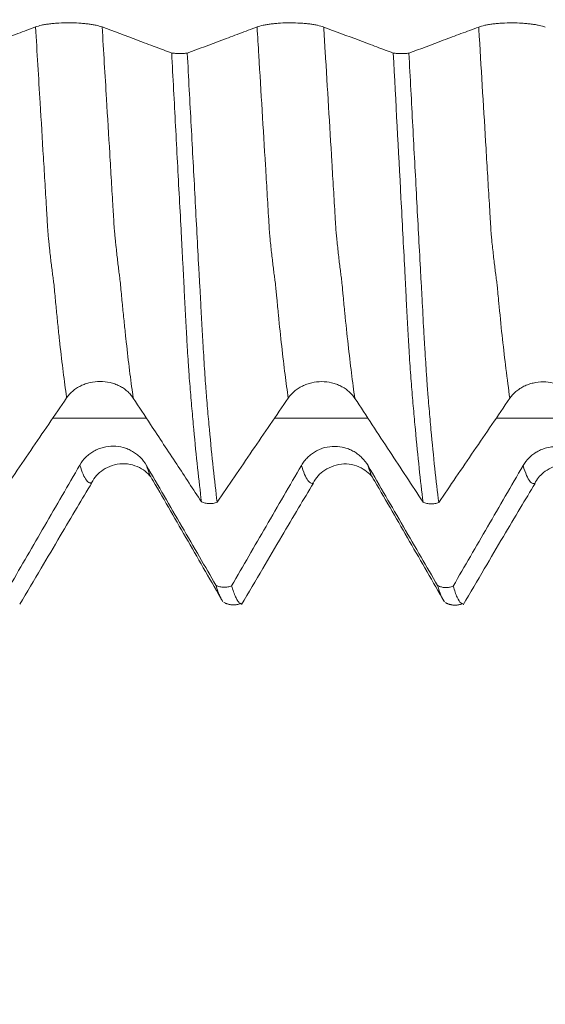
# Model space of a CAD drawing. Units: millimetres. Extents: x -42 to 60, y -82 to 34.
# Drawn here: x 34 to 36, y -4 to 0 of the extents above; entities that cross this region are included whole.
import ezdxf

# ---------------------------------------------------------------- set-up
doc = ezdxf.new("R2010")
doc.units = ezdxf.units.MM
for name, color, linetype in [('1', 4, 'Continuous'), ('2', 7, 'Continuous'), ('SK2', 7, 'Continuous')]:
    doc.layers.add(name, color=color, linetype=linetype)
doc.styles.add('iso_b_vert', font='simplex.shx')
doc.dimstyles.get("Standard").update_dxf_attribs({"dimtxt": 0.18, "dimasz": 0.18, "dimexe": 0.18, "dimexo": 0.0625, "dimgap": 0.09, "dimtad": 1, "dimzin": 0, "dimdsep": 52, "dimtxsty": 'Standard', "dimcen": 0.09, "dimadec": 0, "dimazin": 0, "dimtfac": 1, "dimtdec": 4, "dimtofl": 0, "dimtmove": 0, "dimatfit": 3, "dimfxl": 1, "dimtolj": 1, "dimtzin": 0, "dimarcsym": 0})

# ---------------------------------------------------------------- blocks, each defined once
blk = doc.blocks.new('_U3')
at = {"layer": 'SK2', "lineweight": 13}
for p, q in [((26.05, -4.042293), (26.05, -11.454793)), ((39.05, -4.042293), (39.05, -11.454793)), ((39.05, -9.454793), (26.05, -9.454793))]:
    blk.add_line(p, q, dxfattribs=at)
at = {"layer": 'SK2', "lineweight": 18}
for points in [[(26.05, -9.454793), (29.549998, -8.99401), (29.550002, -9.915577)], [(39.05, -9.454793), (35.550002, -9.915577), (35.549998, -8.99401)]]:
    blk.add_solid(points, dxfattribs=at)
at = {"layer": 'SK2', "lineweight": 18, "insert": (27.582691, -8.569679), "char_height": 3, "attachment_point": 7, "line_spacing_factor": 1.084337, "style": 'iso_b_vert'}
blk.add_mtext('\\W0.5321;13', dxfattribs=at)
blk = doc.blocks.new('_U4')
at = {"layer": 'SK2', "lineweight": 13}
for p, q in [((16.55, -3.4352), (16.55, -33.954793)), ((39.05, -4.042293), (39.05, -33.954793)), ((39.05, -31.954793), (16.55, -31.954793))]:
    blk.add_line(p, q, dxfattribs=at)
at = {"layer": 'SK2', "lineweight": 18}
for points in [[(16.55, -31.954793), (20.049998, -31.49401), (20.050002, -32.415577)], [(39.05, -31.954793), (35.550002, -32.415577), (35.549998, -31.49401)]]:
    blk.add_solid(points, dxfattribs=at)
at = {"layer": 'SK2', "lineweight": 18, "insert": (24.438544, -31.069679), "char_height": 3, "attachment_point": 7, "line_spacing_factor": 1.084337, "style": 'iso_b_vert'}
blk.add_mtext('\\W0.7346;22.5', dxfattribs=at)
blk = doc.blocks.new('_U5')
at = {"layer": '2', "lineweight": 13}
for p, q in [((19.925, -1.5875), (19.925, -22.954793)), ((39.05, -4.042293), (39.05, -22.954793)), ((39.05, -20.954793), (19.925, -20.954793))]:
    blk.add_line(p, q, dxfattribs=at)
at = {"layer": '2', "lineweight": 18}
for points in [[(19.925, -20.954793), (23.424998, -20.49401), (23.425002, -21.415577)], [(39.05, -20.954793), (35.550002, -21.415577), (35.549998, -20.49401)]]:
    blk.add_solid(points, dxfattribs=at)
at = {"layer": '2', "lineweight": 18, "insert": (26.875929, -20.069679), "char_height": 3, "attachment_point": 7, "line_spacing_factor": 1.084337, "style": 'iso_b_vert'}
blk.add_mtext('\\W0.6347;19.1', dxfattribs=at)

msp = doc.modelspace()

# ---------------------------------------------------------------- linework, layer by layer
at = {"layer": '1', "lineweight": 18}
for points, knots in [([(34.145, -0.3902), (34.1389, -0.3879), (34.1316, -0.3858), (34.119, -0.3831), (34.1144, -0.3822), (34.1049, -0.3806), (34.0949, -0.3792), (34.0842, -0.378), (34.0731, -0.377), (34.0673, -0.3765), (34.05, -0.3755), (34.0381, -0.3752), (34.0138, -0.3751), (34.002, -0.3754), (33.9845, -0.3764), (33.9787, -0.3768), (33.9676, -0.3778), (33.9568, -0.379), (33.9468, -0.3804), (33.9371, -0.382), (33.9326, -0.3828), (33.9198, -0.3856), (33.9125, -0.3877), (33.9064, -0.3899)], [0, 0, 0, 0, 0.125, 0.125, 0.1875, 0.1875, 0.25, 0.3125, 0.3125, 0.375, 0.375, 0.5, 0.5, 0.625, 0.625, 0.6875, 0.6875, 0.75, 0.8125, 0.8125, 0.875, 0.875, 1, 1, 1, 1]), ([(34.9388, -0.3904), (34.9327, -0.3881), (34.9254, -0.3861), (34.9128, -0.3833), (34.9082, -0.3824), (34.8987, -0.3808), (34.8887, -0.3794), (34.878, -0.3782), (34.8669, -0.3772), (34.8611, -0.3768), (34.8438, -0.3757), (34.8319, -0.3754), (34.8076, -0.3753), (34.7958, -0.3757), (34.7783, -0.3766), (34.7725, -0.3771), (34.7614, -0.378), (34.7506, -0.3792), (34.7406, -0.3806), (34.731, -0.3822), (34.7264, -0.3831), (34.7136, -0.3858), (34.7063, -0.3879), (34.7002, -0.3901)], [0, 0, 0, 0, 0.125, 0.125, 0.1875, 0.1875, 0.25, 0.3125, 0.3125, 0.375, 0.375, 0.5, 0.5, 0.625, 0.625, 0.6875, 0.6875, 0.75, 0.8125, 0.8125, 0.875, 0.875, 1, 1, 1, 1]), ([(35.7326, -0.3906), (35.7265, -0.3884), (35.7192, -0.3863), (35.7066, -0.3835), (35.702, -0.3827), (35.6925, -0.3811), (35.6825, -0.3796), (35.6718, -0.3785), (35.6607, -0.3774), (35.6549, -0.377), (35.6376, -0.376), (35.6257, -0.3756), (35.6014, -0.3756), (35.5896, -0.3759), (35.5721, -0.3769), (35.5663, -0.3773), (35.5552, -0.3783), (35.5444, -0.3794), (35.5344, -0.3808), (35.5248, -0.3824), (35.5202, -0.3833), (35.5074, -0.386), (35.5001, -0.3881), (35.494, -0.3904)], [0, 0, 0, 0, 0.125, 0.125, 0.1875, 0.1875, 0.25, 0.3125, 0.3125, 0.375, 0.375, 0.5, 0.5, 0.625, 0.625, 0.6875, 0.6875, 0.75, 0.8125, 0.8125, 0.875, 0.875, 1, 1, 1, 1]), ([(33.9064, -0.3899), (33.8853, -0.3979), (33.8641, -0.4058), (33.8219, -0.4216), (33.8008, -0.4296), (33.7385, -0.4529), (33.6974, -0.4683), (33.6563, -0.4838)], [0, 0, 0, 0, 0.253363, 0.253363, 0.506725, 0.506725, 1, 1, 1, 1]), ([(34.3941, -0.4836), (34.3745, -0.4763), (34.3549, -0.4689), (34.3141, -0.4536), (34.293, -0.4457), (34.2296, -0.4219), (34.1873, -0.406), (34.145, -0.3902)], [0, 0, 0, 0, 0.236201, 0.236201, 0.490801, 0.490801, 1, 1, 1, 1]), ([(34.7002, -0.3901), (34.6791, -0.3981), (34.6579, -0.406), (34.6157, -0.4218), (34.5946, -0.4298), (34.5323, -0.4531), (34.4911, -0.4686), (34.45, -0.484)], [0, 0, 0, 0, 0.253298, 0.253298, 0.506595, 0.506595, 1, 1, 1, 1]), ([(35.1878, -0.4838), (35.1682, -0.4765), (35.1486, -0.4691), (35.1079, -0.4538), (35.0868, -0.4459), (35.0234, -0.4221), (34.9811, -0.4063), (34.9388, -0.3904)], [0, 0, 0, 0, 0.235895, 0.235895, 0.490597, 0.490597, 1, 1, 1, 1]), ([(35.494, -0.3904), (35.4729, -0.3983), (35.4517, -0.4062), (35.4095, -0.4221), (35.3884, -0.43), (35.3261, -0.4534), (35.285, -0.4688), (35.2439, -0.4842)], [0, 0, 0, 0, 0.25337, 0.25337, 0.50674, 0.50674, 1, 1, 1, 1]), ([(34.3941, -0.4836), (34.3983, -0.4841), (34.4029, -0.4845), (34.4122, -0.485), (34.417, -0.4852), (34.4266, -0.4852), (34.4315, -0.4851), (34.4409, -0.4848), (34.4456, -0.4844), (34.45, -0.484)], [0, 0, 0, 0, 0.25, 0.25, 0.5, 0.5, 0.75, 0.75, 1, 1, 1, 1]), ([(34.5009, -2.0922), (34.4962, -2.0543), (34.4916, -2.0137), (34.4823, -1.9271), (34.4778, -1.8811), (34.471, -1.8081), (34.4687, -1.7831), (34.4654, -1.7447), (34.4643, -1.7318), (34.4621, -1.7056), (34.4609, -1.6924), (34.4587, -1.6658), (34.4576, -1.6523), (34.4561, -1.6312), (34.4556, -1.624), (34.4546, -1.6092), (34.4541, -1.6017), (34.4525, -1.5785), (34.4515, -1.5624), (34.4495, -1.5289), (34.4485, -1.5115), (34.447, -1.4842), (34.4465, -1.4749), (34.4455, -1.4562), (34.445, -1.4468), (34.4434, -1.4182), (34.4423, -1.3988), (34.4403, -1.3593), (34.4393, -1.3392), (34.4373, -1.2983), (34.4362, -1.2776), (34.4341, -1.2359), (34.4329, -1.215), (34.4307, -1.1731), (34.4297, -1.1521), (34.4263, -1.0888), (34.424, -1.0463), (34.4194, -0.9608), (34.4171, -0.9179), (34.4125, -0.8319), (34.4103, -0.7887), (34.4035, -0.6587), (34.3988, -0.5715), (34.3941, -0.4836)], [0, 0, 0, 0, 0.125, 0.125, 0.25, 0.25, 0.3125, 0.3125, 0.34375, 0.34375, 0.375, 0.375, 0.40625, 0.40625, 0.421875, 0.421875, 0.4375, 0.4375, 0.46875, 0.46875, 0.5, 0.5, 0.515625, 0.515625, 0.53125, 0.53125, 0.5625, 0.5625, 0.59375, 0.59375, 0.625, 0.625, 0.65625, 0.65625, 0.6875, 0.6875, 0.75, 0.75, 0.8125, 0.8125, 0.875, 0.875, 1, 1, 1, 1]), ([(34.45, -0.484), (34.4547, -0.5717), (34.4594, -0.6588), (34.4687, -0.8316), (34.4734, -0.9174), (34.4801, -1.0452), (34.4824, -1.0876), (34.4868, -1.1716), (34.489, -1.2133), (34.4918, -1.2652), (34.4923, -1.2755), (34.4935, -1.2961), (34.4942, -1.3063), (34.496, -1.3367), (34.497, -1.3568), (34.499, -1.3961), (34.5, -1.4154), (34.502, -1.4533), (34.503, -1.4719), (34.5046, -1.4992), (34.5052, -1.5083), (34.5062, -1.526), (34.5067, -1.5347), (34.5083, -1.5602), (34.5092, -1.5765), (34.5113, -1.6078), (34.5123, -1.6227), (34.5143, -1.6512), (34.5151, -1.6649), (34.5165, -1.6851), (34.517, -1.6918), (34.5181, -1.7051), (34.5187, -1.7117), (34.5204, -1.7314), (34.5214, -1.7445), (34.5247, -1.7833), (34.527, -1.8084), (34.5384, -1.9307), (34.5476, -2.0177), (34.557, -2.0938)], [0, 0, 0, 0, 0.125, 0.125, 0.25, 0.25, 0.3125, 0.3125, 0.375, 0.375, 0.390625, 0.390625, 0.40625, 0.40625, 0.4375, 0.4375, 0.46875, 0.46875, 0.5, 0.5, 0.515625, 0.515625, 0.53125, 0.53125, 0.5625, 0.5625, 0.59375, 0.59375, 0.625, 0.625, 0.640625, 0.640625, 0.65625, 0.65625, 0.6875, 0.6875, 0.75, 0.75, 1, 1, 1, 1]), ([(35.1878, -0.4838), (35.1921, -0.4843), (35.1966, -0.4847), (35.206, -0.4852), (35.2108, -0.4854), (35.2204, -0.4854), (35.2253, -0.4854), (35.2348, -0.485), (35.2394, -0.4846), (35.2439, -0.4842)], [0, 0, 0, 0, 0.25, 0.25, 0.5, 0.5, 0.75, 0.75, 1, 1, 1, 1]), ([(35.2947, -2.0931), (35.29, -2.0552), (35.2853, -2.0145), (35.2761, -1.9279), (35.2716, -1.8819), (35.2648, -1.8088), (35.2625, -1.7838), (35.258, -1.7326), (35.2558, -1.7064), (35.2525, -1.6665), (35.2514, -1.653), (35.2494, -1.6248), (35.2484, -1.61), (35.2464, -1.5792), (35.2454, -1.5631), (35.2434, -1.5295), (35.2424, -1.5121), (35.2408, -1.4848), (35.2403, -1.4755), (35.2392, -1.4568), (35.2387, -1.4473), (35.2371, -1.4187), (35.236, -1.3993), (35.2341, -1.3598), (35.2331, -1.3397), (35.2311, -1.2988), (35.2301, -1.2781), (35.2268, -1.2156), (35.2245, -1.1737), (35.2201, -1.0892), (35.2178, -1.0467), (35.2064, -0.8329), (35.1972, -0.6596), (35.1878, -0.4838)], [0, 0, 0, 0, 0.125, 0.125, 0.25, 0.25, 0.3125, 0.3125, 0.375, 0.375, 0.40625, 0.40625, 0.4375, 0.4375, 0.46875, 0.46875, 0.5, 0.5, 0.515625, 0.515625, 0.53125, 0.53125, 0.5625, 0.5625, 0.59375, 0.59375, 0.625, 0.625, 0.6875, 0.6875, 0.75, 0.75, 1, 1, 1, 1]), ([(35.2439, -0.4842), (35.2486, -0.5719), (35.2533, -0.6591), (35.2625, -0.8321), (35.2671, -0.9179), (35.2739, -1.0458), (35.2761, -1.0882), (35.2806, -1.1723), (35.2829, -1.214), (35.2856, -1.2659), (35.2861, -1.2762), (35.2873, -1.2968), (35.288, -1.307), (35.2898, -1.3375), (35.2908, -1.3575), (35.2938, -1.4165), (35.2958, -1.4545), (35.2985, -1.5001), (35.299, -1.5091), (35.3, -1.5268), (35.3005, -1.5355), (35.302, -1.5611), (35.303, -1.5774), (35.3046, -1.6008), (35.3051, -1.6085), (35.3061, -1.6234), (35.3066, -1.6307), (35.3081, -1.6521), (35.3089, -1.6658), (35.3104, -1.6859), (35.3109, -1.6926), (35.3119, -1.7059), (35.3125, -1.7126), (35.3141, -1.7324), (35.3152, -1.7454), (35.3186, -1.784), (35.3208, -1.8092), (35.3321, -1.9316), (35.3414, -2.0186), (35.3508, -2.0947)], [0, 0, 0, 0, 0.125, 0.125, 0.25, 0.25, 0.3125, 0.3125, 0.375, 0.375, 0.390625, 0.390625, 0.40625, 0.40625, 0.4375, 0.4375, 0.5, 0.5, 0.515625, 0.515625, 0.53125, 0.53125, 0.5625, 0.5625, 0.578125, 0.578125, 0.59375, 0.59375, 0.625, 0.625, 0.640625, 0.640625, 0.65625, 0.65625, 0.6875, 0.6875, 0.75, 0.75, 1, 1, 1, 1]), ([(34.0179, -1.7194), (34.0241, -1.7104), (34.0315, -1.7023), (34.0442, -1.6914), (34.0488, -1.688), (34.0585, -1.6817), (34.0685, -1.676), (34.0792, -1.6715), (34.0904, -1.6675), (34.0962, -1.6658), (34.1136, -1.6619), (34.1254, -1.6605), (34.1497, -1.6606), (34.1616, -1.6619), (34.179, -1.666), (34.1848, -1.6677), (34.1959, -1.6717), (34.2066, -1.6763), (34.2165, -1.6821), (34.2261, -1.6885), (34.2306, -1.6919), (34.239, -1.6993), (34.243, -1.7032), (34.2502, -1.7115), (34.2535, -1.7158), (34.2565, -1.7204)], [0, 0, 0, 0, 0.125, 0.125, 0.1875, 0.1875, 0.25, 0.3125, 0.3125, 0.375, 0.375, 0.5, 0.5, 0.625, 0.625, 0.6875, 0.6875, 0.75, 0.8125, 0.8125, 0.875, 0.875, 0.9375, 0.9375, 1, 1, 1, 1]), ([(34.8117, -1.7203), (34.8179, -1.7113), (34.8253, -1.7032), (34.838, -1.6923), (34.8426, -1.6888), (34.8523, -1.6825), (34.8623, -1.6768), (34.873, -1.6723), (34.8842, -1.6684), (34.89, -1.6667), (34.9074, -1.6627), (34.9192, -1.6614), (34.9435, -1.6614), (34.9554, -1.6628), (34.9728, -1.6668), (34.9786, -1.6685), (34.9897, -1.6726), (35.0004, -1.6772), (35.0103, -1.6829), (35.0199, -1.6893), (35.0244, -1.6928), (35.0328, -1.7002), (35.0368, -1.7041), (35.044, -1.7123), (35.0473, -1.7167), (35.0503, -1.7212)], [0, 0, 0, 0, 0.125, 0.125, 0.1875, 0.1875, 0.25, 0.3125, 0.3125, 0.375, 0.375, 0.5, 0.5, 0.625, 0.625, 0.6875, 0.6875, 0.75, 0.8125, 0.8125, 0.875, 0.875, 0.9375, 0.9375, 1, 1, 1, 1]), ([(35.6055, -1.7211), (35.6117, -1.7121), (35.6191, -1.704), (35.6318, -1.6931), (35.6364, -1.6897), (35.6461, -1.6834), (35.6561, -1.6777), (35.6668, -1.6732), (35.678, -1.6692), (35.6837, -1.6676), (35.7012, -1.6636), (35.713, -1.6622), (35.7373, -1.6623), (35.7492, -1.6636), (35.7666, -1.6677), (35.7724, -1.6694), (35.7835, -1.6734), (35.7942, -1.678), (35.8041, -1.6838), (35.8137, -1.6902), (35.8182, -1.6936), (35.8266, -1.701), (35.8306, -1.7049), (35.8378, -1.7132), (35.8411, -1.7175), (35.8441, -1.7221)], [0, 0, 0, 0, 0.125, 0.125, 0.1875, 0.1875, 0.25, 0.3125, 0.3125, 0.375, 0.375, 0.5, 0.5, 0.625, 0.625, 0.6875, 0.6875, 0.75, 0.8125, 0.8125, 0.875, 0.875, 0.9375, 0.9375, 1, 1, 1, 1]), ([(33.7632, -2.093), (33.7838, -2.0627), (33.8043, -2.0325), (33.8463, -1.9708), (33.8678, -1.9394), (33.9321, -1.8451), (33.975, -1.7822), (34.0179, -1.7194)], [0, 0, 0, 0, 0.242671, 0.242671, 0.495114, 0.495114, 1, 1, 1, 1]), ([(34.2565, -1.7204), (34.2772, -1.752), (34.2979, -1.7835), (34.3498, -1.8625), (34.3809, -1.9098), (34.4417, -2.0022), (34.4713, -2.0472), (34.5009, -2.0922)], [0, 0, 0, 0, 0.254689, 0.254689, 0.636722, 0.636722, 1, 1, 1, 1]), ([(34.557, -2.0938), (34.5776, -2.0636), (34.5981, -2.0334), (34.6401, -1.9717), (34.6616, -1.9402), (34.7259, -1.8459), (34.7688, -1.7831), (34.8117, -1.7203)], [0, 0, 0, 0, 0.242738, 0.242738, 0.495159, 0.495159, 1, 1, 1, 1]), ([(35.0503, -1.7212), (35.0711, -1.7529), (35.0919, -1.7846), (35.1335, -1.8481), (35.1544, -1.8797), (35.215, -1.972), (35.2548, -2.0326), (35.2947, -2.0931)], [0, 0, 0, 0, 0.255681, 0.255681, 0.511361, 0.511361, 1, 1, 1, 1]), ([(35.3508, -2.0947), (35.3714, -2.0645), (35.3919, -2.0342), (35.4339, -1.9726), (35.4554, -1.9411), (35.5197, -1.8468), (35.5626, -1.784), (35.6055, -1.7211)], [0, 0, 0, 0, 0.242653, 0.242653, 0.495102, 0.495102, 1, 1, 1, 1]), ([(34.3037, -1.9616), (34.2977, -1.9511), (34.2904, -1.9417), (34.2777, -1.929), (34.2732, -1.925), (34.2636, -1.9176), (34.2537, -1.911), (34.243, -1.9056), (34.2319, -1.9009), (34.2261, -1.899), (34.2087, -1.8942), (34.1969, -1.8925), (34.1726, -1.8924), (34.1607, -1.8938), (34.1433, -1.8984), (34.1375, -1.9003), (34.1263, -1.9048), (34.1156, -1.91), (34.1055, -1.9166), (34.0959, -1.9239), (34.0913, -1.9279), (34.0786, -1.9405), (34.0712, -1.95), (34.0652, -1.9605)], [0, 0, 0, 0, 0.125, 0.125, 0.1875, 0.1875, 0.25, 0.3125, 0.3125, 0.375, 0.375, 0.5, 0.5, 0.625, 0.625, 0.6875, 0.6875, 0.75, 0.8125, 0.8125, 0.875, 0.875, 1, 1, 1, 1]), ([(35.0976, -1.9625), (35.0915, -1.9521), (35.0842, -1.9426), (35.0715, -1.9299), (35.067, -1.9259), (35.0574, -1.9186), (35.0475, -1.9119), (35.0368, -1.9066), (35.0257, -1.9019), (35.0199, -1.8999), (35.0025, -1.8952), (34.9907, -1.8935), (34.9664, -1.8933), (34.9545, -1.8948), (34.9371, -1.8993), (34.9313, -1.9013), (34.9201, -1.9058), (34.9094, -1.911), (34.8993, -1.9176), (34.8897, -1.9249), (34.8851, -1.9289), (34.8767, -1.9373), (34.8727, -1.9417), (34.8654, -1.9512), (34.862, -1.9562), (34.859, -1.9615)], [0, 0, 0, 0, 0.125, 0.125, 0.1875, 0.1875, 0.25, 0.3125, 0.3125, 0.375, 0.375, 0.5, 0.5, 0.625, 0.625, 0.6875, 0.6875, 0.75, 0.8125, 0.8125, 0.875, 0.875, 0.9375, 0.9375, 1, 1, 1, 1]), ([(35.8914, -1.9636), (35.8853, -1.9532), (35.878, -1.9437), (35.8653, -1.931), (35.8608, -1.927), (35.8512, -1.9197), (35.8413, -1.913), (35.8306, -1.9077), (35.8195, -1.903), (35.8137, -1.901), (35.7963, -1.8963), (35.7845, -1.8946), (35.7602, -1.8944), (35.7483, -1.8959), (35.7309, -1.9004), (35.7251, -1.9023), (35.7139, -1.9069), (35.7032, -1.9121), (35.6931, -1.9187), (35.6835, -1.926), (35.679, -1.9299), (35.6662, -1.9425), (35.6588, -1.9521), (35.6528, -1.9625)], [0, 0, 0, 0, 0.125, 0.125, 0.1875, 0.1875, 0.25, 0.3125, 0.3125, 0.375, 0.375, 0.5, 0.5, 0.625, 0.625, 0.6875, 0.6875, 0.75, 0.8125, 0.8125, 0.875, 0.875, 1, 1, 1, 1]), ([(34.0652, -1.9605), (34.044, -1.9969), (34.0229, -2.0334), (33.9806, -2.1063), (33.9595, -2.1427), (33.8973, -2.2501), (33.8562, -2.3211), (33.8151, -2.392)], [0, 0, 0, 0, 0.253408, 0.253408, 0.506817, 0.506817, 1, 1, 1, 1]), ([(34.1075, -2.0242), (34.1173, -2.0045), (34.1445, -1.9737), (34.2165, -1.9472), (34.2898, -1.969), (34.3172, -1.9977), (34.3274, -2.0161)], [0, 0, 0, 0, 0.249252, 0.510184, 0.764996, 1, 1, 1, 1]), ([(34.5527, -2.3912), (34.5332, -2.3574), (34.5136, -2.3236), (34.4729, -2.2534), (34.4517, -2.2169), (34.3883, -2.1075), (34.346, -2.0345), (34.3037, -1.9616)], [0, 0, 0, 0, 0.23589, 0.23589, 0.490594, 0.490594, 1, 1, 1, 1]), ([(34.859, -1.9615), (34.8378, -1.9979), (34.8167, -2.0344), (34.7745, -2.1073), (34.7533, -2.1437), (34.6911, -2.2511), (34.65, -2.3221), (34.6089, -2.393)], [0, 0, 0, 0, 0.253402, 0.253402, 0.506805, 0.506805, 1, 1, 1, 1]), ([(34.9011, -2.0253), (34.9109, -2.0056), (34.9381, -1.9748), (35.0103, -1.9482), (35.0836, -1.97), (35.1111, -1.9988), (35.1213, -2.0172)], [0, 0, 0, 0, 0.249608, 0.510207, 0.764912, 1, 1, 1, 1]), ([(35.3466, -2.3922), (35.327, -2.3584), (35.3074, -2.3246), (35.2667, -2.2543), (35.2455, -2.2178), (35.1821, -2.1084), (35.1398, -2.0355), (35.0976, -1.9625)], [0, 0, 0, 0, 0.236114, 0.236114, 0.490743, 0.490743, 1, 1, 1, 1]), ([(35.6528, -1.9625), (35.6316, -1.999), (35.6105, -2.0354), (35.5683, -2.1083), (35.5471, -2.1448), (35.4849, -2.2521), (35.4438, -2.3231), (35.4027, -2.394)], [0, 0, 0, 0, 0.253416, 0.253416, 0.506833, 0.506833, 1, 1, 1, 1]), ([(35.6952, -2.0262), (35.702, -2.0111), (35.7232, -1.9843), (35.775, -1.9573), (35.825, -1.9562), (35.8633, -1.9672), (35.8952, -1.9895), (35.9094, -2.0078), (35.9149, -2.018)], [0, 0, 0, 0, 0.213249, 0.45708, 0.590905, 0.727936, 0.86501, 1, 1, 1, 1]), ([(33.8507, -2.4591), (33.876, -2.416), (33.924, -2.3343), (33.9922, -2.2187), (34.0529, -2.1164), (34.0906, -2.0533), (34.1082, -2.024)], [0, 0, 0, 0, 0.294064, 0.558388, 0.793436, 1, 1, 1, 1]), ([(34.3277, -2.0165), (34.3486, -2.0526), (34.3902, -2.1249), (34.4527, -2.2333), (34.5152, -2.3417), (34.5569, -2.414), (34.5777, -2.4501)], [0, 0, 0, 0, 0.249996, 0.499995, 0.749996, 1, 1, 1, 1]), ([(34.6443, -2.4605), (34.6696, -2.4173), (34.7176, -2.3356), (34.7859, -2.2199), (34.8465, -2.1176), (34.8842, -2.0544), (34.9018, -2.0251)], [0, 0, 0, 0, 0.294455, 0.558954, 0.793955, 1, 1, 1, 1]), ([(35.1216, -2.0176), (35.1424, -2.0537), (35.1841, -2.126), (35.2465, -2.2344), (35.309, -2.3427), (35.3507, -2.415), (35.3715, -2.4511)], [0, 0, 0, 0, 0.249996, 0.499995, 0.749996, 1, 1, 1, 1]), ([(35.4383, -2.4611), (35.4636, -2.418), (35.5116, -2.3363), (35.5799, -2.2206), (35.6406, -2.1184), (35.6784, -2.0553), (35.696, -2.0259)], [0, 0, 0, 0, 0.29381, 0.557864, 0.793048, 1, 1, 1, 1]), ([(34.557, -2.0938), (34.5526, -2.0955), (34.5479, -2.0968), (34.5384, -2.0984), (34.5336, -2.0987), (34.5239, -2.0984), (34.5191, -2.0978), (34.5098, -2.0957), (34.5052, -2.0942), (34.5009, -2.0922)], [0, 0, 0, 0, 0.25, 0.25, 0.5, 0.5, 0.75, 0.75, 1, 1, 1, 1]), ([(35.3508, -2.0947), (35.3464, -2.0964), (35.3417, -2.0976), (35.3322, -2.0992), (35.3274, -2.0996), (35.3177, -2.0993), (35.3129, -2.0987), (35.3036, -2.0966), (35.299, -2.095), (35.2947, -2.0931)], [0, 0, 0, 0, 0.25, 0.25, 0.5, 0.5, 0.75, 0.75, 1, 1, 1, 1]), ([(34.5527, -2.3912), (34.557, -2.3934), (34.5616, -2.3952), (34.571, -2.3976), (34.5757, -2.3983), (34.5854, -2.3986), (34.5903, -2.3982), (34.5998, -2.3964), (34.6044, -2.395), (34.6089, -2.393)], [0, 0, 0, 0, 0.25, 0.25, 0.5, 0.5, 0.75, 0.75, 1, 1, 1, 1]), ([(34.576, -2.4471), (34.5752, -2.446), (34.5744, -2.4449), (34.5713, -2.4402), (34.569, -2.4358), (34.562, -2.4206), (34.5574, -2.4074), (34.5527, -2.3912)], [0, 0, 0, 0, 0.100309, 0.100309, 0.400206, 0.400206, 1, 1, 1, 1]), ([(34.6089, -2.393), (34.6136, -2.4092), (34.6183, -2.4223), (34.6252, -2.4376), (34.6275, -2.4419), (34.632, -2.4491), (34.6342, -2.452), (34.6376, -2.4549), (34.6387, -2.4557), (34.6404, -2.4564), (34.6409, -2.4566), (34.6414, -2.4567)], [0, 0, 0, 0, 0.424092, 0.424092, 0.636138, 0.636138, 0.848184, 0.848184, 0.954207, 0.954207, 1, 1, 1, 1]), ([(35.3466, -2.3922), (35.3509, -2.3944), (35.3555, -2.3962), (35.3648, -2.3986), (35.3696, -2.3993), (35.3792, -2.3996), (35.3841, -2.3993), (35.3936, -2.3974), (35.3982, -2.396), (35.4027, -2.394)], [0, 0, 0, 0, 0.25, 0.25, 0.5, 0.5, 0.75, 0.75, 1, 1, 1, 1]), ([(35.4027, -2.394), (35.4074, -2.4103), (35.412, -2.4235), (35.4212, -2.4438), (35.4258, -2.4508), (35.432, -2.4561), (35.4336, -2.4571), (35.4352, -2.4577)], [0, 0, 0, 0, 0.423904, 0.423904, 0.847809, 0.847809, 1, 1, 1, 1])]:
    msp.add_open_spline(points, degree=3, knots=knots, dxfattribs=at)
at = {"layer": '1', "lineweight": 13}
for points, knots in [([(34.0179, -1.7194), (34.0173, -1.715), (34.0086, -1.654), (33.9981, -1.5682), (33.9863, -1.4574), (33.9814, -1.409), (33.9776, -1.3697), (33.9747, -1.3386), (33.9724, -1.3127), (33.9707, -1.2995), (33.9698, -1.2931), (33.9683, -1.283), (33.9662, -1.2665), (33.9632, -1.2429), (33.9603, -1.2184), (33.958, -1.1968), (33.9561, -1.1792), (33.9547, -1.1659), (33.9532, -1.1518), (33.9518, -1.1388), (33.9505, -1.1219), (33.949, -1.0975), (33.9475, -1.0727), (33.9447, -1.0259), (33.9404, -0.954), (33.9326, -0.8242), (33.9214, -0.6374), (33.9119, -0.4812), (33.9064, -0.3899)], [0, 0, 0, 0, 0.016769, 0.226288, 0.278668, 0.331048, 0.357238, 0.383428, 0.409618, 0.422713, 0.42926, 0.435808, 0.461997, 0.488187, 0.514377, 0.540567, 0.553662, 0.566757, 0.579852, 0.592947, 0.606042, 0.619137, 0.632232, 0.645327, 0.697706, 0.750086, 0.854846, 1, 1, 1, 1]), ([(34.2565, -1.7204), (34.2556, -1.7139), (34.2467, -1.6507), (34.2358, -1.562), (34.2241, -1.4507), (34.2192, -1.4018), (34.2154, -1.3628), (34.2125, -1.3311), (34.2102, -1.3054), (34.2085, -1.2916), (34.2075, -1.285), (34.2061, -1.2743), (34.2039, -1.2569), (34.201, -1.2329), (34.1981, -1.208), (34.1957, -1.1855), (34.1938, -1.1679), (34.1924, -1.1543), (34.1909, -1.1389), (34.1896, -1.1265), (34.1883, -1.111), (34.1867, -1.0849), (34.1853, -1.0595), (34.1825, -1.014), (34.1782, -0.9417), (34.1703, -0.8106), (34.1594, -0.6285), (34.1502, -0.4768), (34.145, -0.3902)], [0, 0, 0, 0, 0.024219, 0.233737, 0.286116, 0.338496, 0.364686, 0.390875, 0.417065, 0.43016, 0.436708, 0.443255, 0.469445, 0.495635, 0.521824, 0.548014, 0.561109, 0.574204, 0.587299, 0.600394, 0.613489, 0.626583, 0.639678, 0.652773, 0.705153, 0.757532, 0.862291, 1, 1, 1, 1]), ([(34.8117, -1.7203), (34.8079, -1.6938), (34.796, -1.6054), (34.7833, -1.4918), (34.7736, -1.3926), (34.7712, -1.3675), (34.7693, -1.347), (34.7673, -1.3254), (34.7654, -1.3065), (34.7635, -1.2931), (34.7616, -1.2797), (34.7592, -1.2609), (34.7563, -1.2372), (34.7533, -1.2117), (34.7504, -1.1854), (34.748, -1.1623), (34.7461, -1.1444), (34.7447, -1.1283), (34.7432, -1.1059), (34.7404, -1.0563), (34.736, -0.9843), (34.7243, -0.7885), (34.7123, -0.5907), (34.7022, -0.424), (34.7002, -0.3901)], [0, 0, 0, 0, 0.099228, 0.310998, 0.337469, 0.36394, 0.377176, 0.390412, 0.416883, 0.430119, 0.443354, 0.469825, 0.496297, 0.522768, 0.549239, 0.57571, 0.588946, 0.602182, 0.615417, 0.628653, 0.681595, 0.734538, 0.946307, 1, 1, 1, 1]), ([(35.0503, -1.7212), (35.0462, -1.6928), (35.0341, -1.602), (35.0211, -1.4855), (35.0113, -1.3852), (35.0089, -1.3601), (35.007, -1.3401), (35.0051, -1.3178), (35.0032, -1.299), (35.0013, -1.2849), (34.9993, -1.2709), (34.9969, -1.2515), (34.994, -1.227), (34.9911, -1.2008), (34.9882, -1.1743), (34.9858, -1.1505), (34.9839, -1.1322), (34.9824, -1.116), (34.981, -1.0935), (34.9781, -1.0438), (34.9738, -0.9716), (34.962, -0.7751), (34.9503, -0.5816), (34.9405, -0.4195), (34.9388, -0.3904)], [0, 0, 0, 0, 0.10663, 0.318431, 0.344906, 0.371381, 0.384619, 0.397856, 0.424332, 0.437569, 0.450807, 0.477282, 0.503757, 0.530232, 0.556707, 0.583182, 0.59642, 0.609657, 0.622895, 0.636132, 0.689082, 0.742033, 0.953833, 1, 1, 1, 1]), ([(35.6055, -1.7211), (35.6008, -1.6879), (35.5879, -1.5902), (35.5747, -1.4696), (35.5659, -1.3777), (35.5639, -1.3574), (35.562, -1.3358), (35.5601, -1.3155), (35.5586, -1.303), (35.5574, -1.2945), (35.5564, -1.2878), (35.555, -1.2771), (35.5528, -1.2596), (35.5488, -1.2277), (35.5448, -1.1914), (35.5414, -1.1593), (35.5397, -1.1429), (35.5388, -1.1318), (35.5378, -1.1185), (35.5366, -1.0982), (35.5351, -1.0736), (35.5337, -1.0491), (35.5307, -0.9999), (35.5263, -0.926), (35.5143, -0.7262), (35.5035, -0.5477), (35.4947, -0.4015), (35.494, -0.3904)], [0, 0, 0, 0, 0.123988, 0.338589, 0.352002, 0.365414, 0.39224, 0.405652, 0.419065, 0.432477, 0.439184, 0.44589, 0.472715, 0.49954, 0.553191, 0.580016, 0.593428, 0.600135, 0.606841, 0.620254, 0.633666, 0.647079, 0.660491, 0.714142, 0.767792, 0.982393, 1, 1, 1, 1]), ([(34.108, -2.024), (34.1078, -2.0241), (34.1071, -2.0244), (34.1054, -2.0248), (34.103, -2.0249), (34.0972, -2.0239), (34.0848, -2.0133), (34.073, -1.9862), (34.0652, -1.9605)], [0, 0, 0, 0, 0.016183, 0.050586, 0.119391, 0.188196, 0.463416, 1, 1, 1, 1]), ([(34.3278, -2.0166), (34.3273, -2.0159), (34.3194, -2.0052), (34.3113, -1.9863), (34.3037, -1.9616)], [0, 0, 0, 0, 0.068392, 1, 1, 1, 1]), ([(34.9016, -2.0251), (34.9016, -2.0251), (34.9011, -2.0253), (34.9001, -2.0256), (34.8986, -2.0258), (34.8938, -2.0261), (34.8855, -2.0214), (34.8735, -2.0024), (34.8646, -1.9794), (34.8598, -1.964), (34.859, -1.9615)], [0, 0, 0, 0, 0.001452, 0.03643, 0.071408, 0.106387, 0.386213, 0.666039, 0.945866, 1, 1, 1, 1]), ([(35.1217, -2.0177), (35.1182, -2.0133), (35.1107, -2.0003), (35.1026, -1.9788), (35.0981, -1.9642), (35.0976, -1.9625)], [0, 0, 0, 0, 0.437908, 0.937818, 1, 1, 1, 1]), ([(35.6957, -2.026), (35.6956, -2.0261), (35.6944, -2.0265), (35.6923, -2.0271), (35.6899, -2.0269), (35.6849, -2.0257), (35.677, -2.0195), (35.6653, -1.999), (35.657, -1.9763), (35.6528, -1.9625)], [0, 0, 0, 0, 0.010827, 0.080776, 0.150724, 0.185699, 0.430519, 0.710314, 1, 1, 1, 1])]:
    msp.add_open_spline(points, degree=3, knots=knots, dxfattribs=at)
for points in [[(34.3028, -1.7922), (34.1915, -1.7922), (34.0802, -1.7922), (33.969, -1.7922)], [(35.0961, -1.7921), (34.9852, -1.7921), (34.8742, -1.7921), (34.7633, -1.7922)], [(35.8896, -1.792), (35.7789, -1.792), (35.6682, -1.792), (35.5575, -1.7921)]]:
    msp.add_open_spline(points, degree=3, dxfattribs=at)
at = {"layer": '1', "lineweight": 18}
for points, degree in [([(35.3697, -2.448), (35.3621, -2.4381), (35.3545, -2.4195), (35.3466, -2.3922)], 3), ([(34.5808, -2.4525), (34.6112, -2.4686), (34.643, -2.4561)], 2), ([(35.3745, -2.4533), (35.4048, -2.4695), (35.4369, -2.457)], 2)]:
    msp.add_open_spline(points, degree=degree, dxfattribs=at)

# ---------------------------------------------------------------- dimensions: what is measured, and where the dimension line sits
at = {"layer": '2', "lineweight": 18}
dim = msp.add_linear_dim(base=(19.925, -20.9548), p1=(39.05, -2.4548), p2=(19.925, 0), dimstyle='Standard', override={"dimtxt": 3, "dimasz": 3.5, "dimexe": 2, "dimexo": 1.5875, "dimgap": 1.5, "dimtad": 1, "dimtih": 1, "dimtoh": 0, "dimdec": 1, "dimlfac": 1, "dimzin": 8, "dimdsep": 46, "dimlunit": 2, "dimpost": '<>', "dimtxsty": 'iso_b_vert', "dimsah": 1, "dimse1": 0, "dimse2": 0, "dimsd1": 0, "dimsd2": 0, "dimclrd": 2, "dimclre": 2, "dimclrt": 2, "dimtol": 0, "dimtm": -0.1, "dimtfac": 1.166667, "dimtdec": 3, "dimtofl": 1, "dimtmove": 0, "dimtzin": 8, "dimlwd": 13, "dimlwe": 13}, dxfattribs=at)
dim.commit()
dim.dimension.update_dxf_attribs({"geometry": '_U5', "text_midpoint": (29.4875, -20.9548)})
at = {"layer": 'SK2', "lineweight": 18}
for base, p2, picture, middle in [((16.55, -31.9548), (16.55, -1.8477), '_U4', (27.8, -31.9548)), ((26.05, -9.4548), (26.05, -2.4548), '_U3', (28.8406, -9.4548))]:
    dim = msp.add_linear_dim(base=base, p1=(39.05, -2.4548), p2=p2, dimstyle='Standard', override={"dimtxt": 3, "dimasz": 3.5, "dimexe": 2, "dimexo": 1.5875, "dimgap": 1.5, "dimtad": 1, "dimtih": 1, "dimtoh": 0, "dimdec": 1, "dimlfac": 1, "dimzin": 8, "dimdsep": 46, "dimlunit": 2, "dimpost": '<>', "dimtxsty": 'iso_b_vert', "dimsah": 1, "dimse1": 0, "dimse2": 0, "dimsd1": 0, "dimsd2": 0, "dimclrd": 2, "dimclre": 2, "dimclrt": 2, "dimtol": 0, "dimtm": -0.1, "dimtfac": 1.166667, "dimtdec": 3, "dimtofl": 1, "dimtmove": 0, "dimtzin": 8, "dimlwd": 13, "dimlwe": 13}, dxfattribs=at)
    dim.commit()
    dim.dimension.update_dxf_attribs({"geometry": picture, "text_midpoint": middle})

doc.saveas('drawing.dxf')
